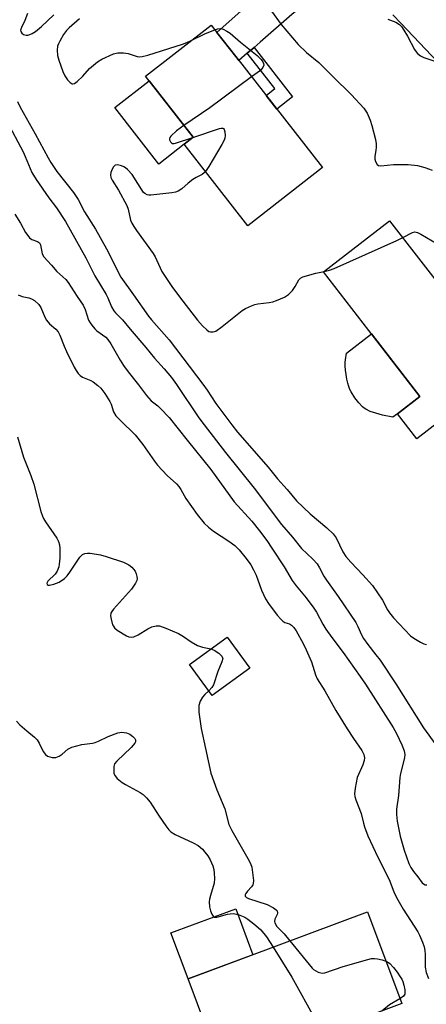
# Model space of a CAD drawing. Units: inches. Extents: x 1243765 to 1249765, y 521455 to 525455.
# Drawn here: x 1246532 to 1246655, y 522582 to 522879 of the extents above; entities that cross this region are included whole.
import ezdxf

# ---------------------------------------------------------------- set-up
doc = ezdxf.new("R2010")
doc.units = ezdxf.units.IN
doc.header["$MEASUREMENT"] = 0
for name, color, linetype in [('BLDG-Footprint', 5, 'Continuous'), ('CULTRL-Pad', 6, 'Continuous'), ('TRANS-Non Street Sidewalk', 7, 'Continuous'), ('TRANS-Road', 130, 'Continuous'), ('Undefined', 1, 'Continuous')]:
    doc.layers.add(name, color=color, linetype=linetype)

msp = doc.modelspace()

# ---------------------------------------------------------------- linework, layer by layer
at = {"layer": 'BLDG-Footprint'}
for points, elevation in [([(1246623.77, 522834.14), (1246601.26, 522816.57), (1246582.06, 522841.16), (1246584.75, 522843.26), (1246570.38, 522861.68), (1246590.17, 522877.13), (1246591.89, 522874.92), (1246597.59, 522867.62)], 376.23), ([(1246679, 522772.92), (1246652.28, 522752.26), (1246646.43, 522759.83), (1246653.15, 522765.03), (1246624.08, 522802.61), (1246644.07, 522818.07)], 376.84), ([(1246601.82, 522683.02), (1246590.51, 522674.77), (1246583.69, 522684.12), (1246595, 522692.38)], 385.6), ([(1246647.73, 522581.75), (1246626.36, 522573.79), (1246624.79, 522578.02), (1246591.96, 522565.78), (1246583.22, 522589.23), (1246637.41, 522609.43)], 386.82)]:
    msp.add_lwpolyline(points, close=True, dxfattribs=dict(at, elevation=elevation))
at = {"layer": 'CULTRL-Pad'}
for points in [[(1246582.06, 522841.16), (1246574.41, 522835.19), (1246561.12, 522852.21), (1246571.47, 522860.29), (1246584.75, 522843.26)], [(1246646.43, 522759.83), (1246645.04, 522758.75), (1246641.96, 522759.41), (1246639.88, 522759.95), (1246638.18, 522760.54), (1246636.88, 522761.17), (1246636.38, 522761.51), (1246635.88, 522761.94), (1246634.77, 522763.12), (1246633.6, 522764.65), (1246632.47, 522766.4), (1246632.1, 522767.13), (1246631.75, 522768.05), (1246631.44, 522769.08), (1246631.16, 522770.27), (1246630.92, 522771.62), (1246630.74, 522772.97), (1246630.63, 522774.28), (1246630.61, 522775.35), (1246630.7, 522776.04), (1246631.09, 522778.11), (1246638.56, 522783.89), (1246653.15, 522765.03)], [(1246602.79, 522596.53), (1246583.22, 522589.23), (1246578.04, 522603.12), (1246597.62, 522610.41)]]:
    msp.add_lwpolyline(points, close=True, dxfattribs=at)
at = {"layer": 'TRANS-Non Street Sidewalk'}
msp.add_lwpolyline([(1246601.09, 522868.64), (1246603.14, 522870.41), (1246614.78, 522855.52), (1246609.99, 522851.77), (1246606.79, 522855.87), (1246609.45, 522857.95)], close=True, dxfattribs=at)
at = {"layer": 'TRANS-Road'}
msp.add_lwpolyline([(1246635.44, 522891.61), (1246623.58, 522887.28), (1246622.83, 522887), (1246620.07, 522884.93), (1246614.5, 522880.31), (1246604.99, 522872.02), (1246603.14, 522870.41), (1246601.09, 522868.64), (1246598.52, 522866.43), (1246597.59, 522867.62), (1246591.89, 522874.92), (1246599.2, 522881.39), (1246606.62, 522887.45), (1246612.17, 522891.19), (1246615.05, 522893.14), (1246618.92, 522896.82), (1246624.78, 522903.62), (1246625.39, 522905.05), (1246627.48, 522902.08), (1246630.38, 522898.13), (1246633.35, 522894.24)], close=True, dxfattribs=at)
msp.add_lwpolyline([(1246689.7, 522833.11), (1246647.51, 522877.6), (1246645.08, 522880.23)], dxfattribs=at)
at = {"layer": 'Undefined'}
for points, elevation in [([(1246605.5, 522885.47), (1246611.28, 522877.32), (1246616.49, 522871.24), (1246618.94, 522868.82), (1246622.65, 522865.83), (1246623.95, 522864.65), (1246626.88, 522861.66), (1246632.56, 522856.11), (1246636.24, 522852.08), (1246637.28, 522850.5), (1246638.15, 522848.44), (1246638.67, 522846.81), (1246639.76, 522842.61), (1246640, 522841.32), (1246640.03, 522840.32), (1246639.94, 522839.29), (1246639.64, 522837.54), (1246639.61, 522836.69), (1246639.82, 522835.92), (1246640.33, 522835.05), (1246640.69, 522834.76), (1246641.44, 522834.6), (1246645.25, 522835.02), (1246646.69, 522835.09), (1246649.62, 522835), (1246652.43, 522834.7), (1246654.67, 522834.1), (1246656.86, 522833.36)], 374), ([(1246534.75, 522880.58), (1246533.93, 522878.49), (1246532.92, 522876.4), (1246532.68, 522875.63), (1246532.71, 522875.15), (1246533.02, 522874.65), (1246533.54, 522874.29), (1246534.34, 522874.1), (1246534.9, 522874.13), (1246535.42, 522874.27), (1246536.17, 522874.63), (1246537.13, 522875.23), (1246538.93, 522876.75), (1246542.67, 522880.19)], 376), ([(1246550.42, 522879.05), (1246547.32, 522876.32), (1246546.5, 522875.5), (1246545.66, 522874.3), (1246544.46, 522872.28), (1246544.06, 522871.52), (1246543.76, 522870.72), (1246543.67, 522869.61), (1246543.85, 522867.91), (1246544.25, 522866.5), (1246545.42, 522863.14), (1246546.04, 522861.86), (1246546.86, 522860.64), (1246547.6, 522859.78), (1246548.22, 522859.39), (1246548.44, 522859.37), (1246548.89, 522859.47), (1246549.76, 522860.09), (1246551.44, 522861.73), (1246553.51, 522864.03), (1246555.9, 522866.07), (1246557.18, 522866.81), (1246560.72, 522868.44), (1246562.03, 522868.77), (1246563.72, 522868.77), (1246565.13, 522868.52), (1246567.89, 522867.69), (1246568.59, 522867.59), (1246569.39, 522867.65), (1246571.08, 522868.09), (1246581.51, 522871.33), (1246582.89, 522871.84), (1246584.19, 522872.47)], 376), ([(1246643.57, 522878.95), (1246645.91, 522878.01), (1246647.07, 522877.29), (1246647.62, 522876.7), (1246648.39, 522875.57), (1246649.46, 522873.78), (1246651.56, 522869.75), (1246652.04, 522869.03), (1246652.43, 522868.6), (1246653.37, 522867.9), (1246654.39, 522867.31), (1246657.7, 522866.22)], 372), ([(1246584.19, 522872.47), (1246588.44, 522874.62), (1246591.26, 522875.74)], 376), ([(1246591.26, 522875.74), (1246592.23, 522876.02), (1246593.04, 522876.1), (1246593.77, 522875.93), (1246594.95, 522875.34), (1246595.89, 522874.65), (1246599.05, 522871.95), (1246604.05, 522867.93), (1246605.31, 522866.7), (1246605.8, 522865.99), (1246606.02, 522865.5), (1246606.07, 522865), (1246605.82, 522864.29), (1246605.06, 522863.47), (1246602.39, 522861.49)], 376), ([(1246602.39, 522861.49), (1246589.82, 522852.14), (1246581.96, 522846.84)], 376), ([(1246531.69, 522854.11), (1246532.51, 522852.34), (1246537.03, 522844.27), (1246540.94, 522837.03), (1246541.78, 522835.65), (1246543.61, 522832.96), (1246548.64, 522826.64), (1246550.08, 522824.52), (1246551.96, 522820.73), (1246555.27, 522815.52), (1246556.73, 522813), (1246559.07, 522808.66), (1246561.98, 522802.72), (1246562.91, 522801.06), (1246566.77, 522795.75), (1246571.26, 522789.24), (1246572.15, 522788.13), (1246577.53, 522782.16), (1246587.71, 522768.78), (1246589.03, 522766.9), (1246591.6, 522762.93), (1246596.39, 522756.43), (1246598.19, 522754.27), (1246607.41, 522743.71), (1246610.21, 522740.2), (1246613.11, 522736.91), (1246615.93, 522733.52), (1246620.08, 522729.6), (1246625.15, 522725.42), (1246627.06, 522723.55), (1246627.9, 522722.35), (1246629.94, 522718.09), (1246630.84, 522716.69), (1246632.34, 522714.98), (1246635.94, 522711.22), (1246638.91, 522707.92), (1246641.89, 522703.53), (1246643.38, 522700.67), (1246643.99, 522699.73), (1246645.24, 522698.22), (1246650.38, 522692.82), (1246651.39, 522692.04), (1246653.37, 522690.86), (1246654.39, 522690.37), (1246655.19, 522690.19)], 378), ([(1246528.55, 522848.13), (1246533.4, 522838.91), (1246534.06, 522837.48), (1246536.05, 522832.64), (1246537.33, 522830.52), (1246541.24, 522825.03), (1246543.53, 522822.01), (1246546.26, 522817.84), (1246552.33, 522806.86), (1246555.06, 522801.47), (1246558.52, 522795.82), (1246559.03, 522794.77), (1246560.14, 522792.11), (1246560.82, 522790.92), (1246561.34, 522790.3), (1246563.42, 522788.17), (1246565.75, 522785.31), (1246570.51, 522779.84), (1246573.04, 522776.64), (1246576.04, 522773.4), (1246578.24, 522770.72), (1246579.72, 522768.69), (1246586.5, 522758.61), (1246588.05, 522756.44), (1246594.51, 522748.11), (1246603.16, 522737.32), (1246611.38, 522726.38), (1246614.7, 522722.57), (1246617.48, 522719.16), (1246620.87, 522715.95), (1246622.15, 522714.52), (1246622.94, 522713.28), (1246624.23, 522710.81), (1246624.96, 522709.62), (1246628.51, 522704.63), (1246633.85, 522696.8), (1246634.5, 522695.61), (1246635.55, 522693.07), (1246636.18, 522691.93), (1246637.48, 522690.14), (1246639.94, 522687.09), (1246641.16, 522685.41), (1246645.89, 522678.29), (1246654.25, 522664.96), (1246657.99, 522659.83)], 380), ([(1246581.96, 522846.84), (1246579.77, 522845.23), (1246578.04, 522843.61), (1246577.76, 522843.19), (1246577.64, 522842.83), (1246577.65, 522842.46), (1246577.9, 522841.87), (1246578.19, 522841.57), (1246578.49, 522841.42), (1246578.98, 522841.38), (1246579.45, 522841.45), (1246584.61, 522843.15)], 376), ([(1246584.61, 522843.15), (1246592.74, 522845.89), (1246593.25, 522846), (1246593.7, 522846), (1246593.88, 522845.93), (1246594.12, 522845.62), (1246594.31, 522844.91), (1246594.4, 522843.79), (1246594.32, 522842.95), (1246594.14, 522842.4), (1246593.45, 522841.1), (1246589.47, 522834.47), (1246588.47, 522832.95)], 376), ([(1246588.47, 522832.95), (1246588.13, 522832.56), (1246587.5, 522832.07), (1246585.62, 522831.1), (1246584.65, 522830.48), (1246583.26, 522829.42), (1246581.38, 522827.72), (1246580.23, 522827.02), (1246579.46, 522826.74), (1246578.33, 522826.53), (1246571.96, 522825.76), (1246571.4, 522825.78), (1246570.87, 522825.9), (1246570.14, 522826.28), (1246569.72, 522826.64), (1246566.31, 522832.02), (1246564.97, 522833.5), (1246564.33, 522834.05), (1246563.86, 522834.34), (1246563.08, 522834.67), (1246562.28, 522834.88), (1246561.77, 522834.94), (1246561.21, 522834.83), (1246560.7, 522834.35), (1246560.3, 522833.66), (1246559.9, 522832.66), (1246559.77, 522831.89), (1246559.95, 522831.1), (1246560.31, 522830.33), (1246562.2, 522827.34), (1246564.71, 522822.68), (1246565.09, 522821.6), (1246565.83, 522818.24), (1246566.25, 522817.3), (1246566.82, 522816.3), (1246567.63, 522815.09), (1246572.69, 522808.17), (1246573.25, 522807.14), (1246575.34, 522802.75), (1246578.54, 522797.96), (1246581.65, 522793.77), (1246586.09, 522788.05), (1246587.62, 522786.32), (1246588.84, 522785.12), (1246589.52, 522784.68), (1246590.02, 522784.53), (1246590.81, 522784.52), (1246591.58, 522784.78), (1246593.47, 522786.11), (1246599.6, 522790.97), (1246600.56, 522791.56), (1246602.36, 522792.39), (1246603.41, 522792.8), (1246604.23, 522793.02), (1246607.7, 522793.4), (1246608.84, 522793.6), (1246609.94, 522793.97), (1246612.33, 522795.03), (1246613.54, 522795.79), (1246614.73, 522797.04), (1246615.59, 522798.21), (1246616.62, 522800.2), (1246617.15, 522800.77), (1246617.86, 522801.1), (1246621.78, 522802.27), (1246624.33, 522802.8)], 376), ([(1246530.95, 522820.04), (1246532.61, 522817.35), (1246534.19, 522814.55), (1246534.83, 522813.58), (1246535.39, 522812.94), (1246536.04, 522812.43), (1246537.72, 522811.82), (1246538.34, 522811.45), (1246538.66, 522810.81), (1246539.18, 522808.12), (1246539.65, 522807.17), (1246542.04, 522804.64), (1246543.58, 522802.79), (1246546.33, 522800.3), (1246547.05, 522799.43), (1246549.71, 522795.23), (1246551.56, 522792.61), (1246552.15, 522791.33), (1246553.21, 522788.09), (1246553.66, 522787.24), (1246554.15, 522786.53), (1246555.07, 522785.43), (1246555.68, 522784.84), (1246558.35, 522782.93), (1246559.04, 522782.27), (1246559.91, 522780.96), (1246562.69, 522775.98), (1246563.7, 522774.34), (1246565.1, 522772.44), (1246568.23, 522768.54), (1246570.66, 522765.3), (1246572.04, 522763.76), (1246574.09, 522762.16), (1246574.94, 522761.39), (1246577.51, 522758.68), (1246582.92, 522751.81), (1246590.05, 522743.03), (1246597.18, 522733.2), (1246602.44, 522727.41), (1246604.78, 522724.47), (1246606.99, 522721.52), (1246608.53, 522719.23), (1246612.2, 522713.6), (1246614.67, 522709.47), (1246615.82, 522707.91), (1246618.82, 522704.22), (1246621.16, 522701.1), (1246621.95, 522699.91), (1246623.93, 522696.26), (1246624.85, 522694.82), (1246626.65, 522692.27), (1246630.06, 522687.75), (1246635.2, 522680.53), (1246636.79, 522678.16), (1246645.15, 522665.11), (1246646.14, 522663.27), (1246647.79, 522659.83), (1246648.46, 522658.04), (1246648.62, 522656.95), (1246648.54, 522655.96), (1246647.31, 522651.17), (1246647.1, 522650.06), (1246646.74, 522644.58), (1246646.16, 522640.42), (1246646.1, 522638.8), (1246646.31, 522636.84), (1246647.25, 522632.27), (1246648.44, 522628.12), (1246649.84, 522624.08), (1246650.47, 522622.82), (1246651.25, 522621.63), (1246652.57, 522620.05), (1246653.9, 522618.26), (1246654.26, 522617.9), (1246654.81, 522617.62), (1246655.31, 522617.58)], 382), ([(1246624.33, 522802.8), (1246625.94, 522803.18), (1246627.32, 522803.7), (1246646.28, 522812.12), (1246648.02, 522812.97)], 376), ([(1246648.02, 522812.97), (1246650.92, 522814.54), (1246651.68, 522814.71), (1246652.46, 522814.53), (1246653.49, 522814.01), (1246658.65, 522811.02), (1246659.52, 522810.62), (1246662.48, 522809.48), (1246663.49, 522808.96), (1246665.63, 522807.56), (1246666.25, 522807.01), (1246666.95, 522806.18), (1246667.38, 522805.51), (1246667.73, 522804.57), (1246667.79, 522803.85), (1246667.59, 522803.2), (1246667.07, 522802.69), (1246666.38, 522802.3), (1246664.51, 522801.73), (1246664.03, 522801.51), (1246663.27, 522800.76), (1246662.67, 522799.8), (1246662.21, 522798.75), (1246661.57, 522795.45)], 376), ([(1246531.97, 522795.7), (1246533.16, 522795.22), (1246535.14, 522794.8), (1246535.96, 522794.55), (1246536.91, 522793.95), (1246538.17, 522792.8), (1246538.79, 522791.89), (1246539.94, 522789.01), (1246540.5, 522788.05), (1246541.43, 522786.99), (1246543.33, 522785.36), (1246544.03, 522784.53), (1246544.53, 522783.49), (1246545.77, 522780.19), (1246546.48, 522778.58), (1246548.81, 522773.88), (1246549.4, 522772.88), (1246550.09, 522771.94), (1246550.68, 522771.35), (1246551.32, 522770.9), (1246553.86, 522769.84), (1246554.61, 522769.42), (1246556.02, 522768.37), (1246556.85, 522767.56), (1246558.06, 522765.91), (1246559.64, 522763.46), (1246560, 522762.7), (1246560.75, 522760.41), (1246561.45, 522759.19), (1246562.79, 522757.75), (1246567.28, 522753.43), (1246569.61, 522750.58), (1246573.12, 522745.48), (1246574, 522744.31), (1246576.93, 522741.14), (1246579.7, 522738.63), (1246580.47, 522737.82), (1246581.06, 522736.94), (1246582.57, 522734.27), (1246584.24, 522731.8), (1246585.97, 522729.38), (1246588.06, 522726.83), (1246589.34, 522725.61), (1246590.93, 522724.32), (1246595.53, 522721.37), (1246597.35, 522720.02), (1246598.61, 522718.78), (1246600.8, 522716.13), (1246602.16, 522714.21), (1246603.02, 522712.66), (1246603.75, 522711.04), (1246605.34, 522706.6), (1246606.62, 522703.99), (1246607.5, 522702.5), (1246610.09, 522699.04), (1246611.2, 522697.77), (1246611.79, 522697.25), (1246612.44, 522696.84), (1246613.8, 522696.37), (1246614.42, 522696.03), (1246615.17, 522695.27), (1246615.82, 522694.33), (1246618, 522690.43), (1246618.89, 522688.59), (1246620.44, 522684.89), (1246621.65, 522681.05), (1246622.19, 522679.84), (1246624.54, 522676.17), (1246627.87, 522670.24), (1246631.22, 522664.71), (1246633.14, 522661.77), (1246635.63, 522658.17), (1246636.29, 522656.96), (1246636.5, 522655.99), (1246636.42, 522655.19), (1246635.94, 522653.81), (1246634.31, 522649.97), (1246633.64, 522646.84), (1246633.44, 522645.12), (1246633.54, 522644.3), (1246633.87, 522643.23), (1246635.51, 522639.12), (1246636.18, 522636.24), (1246636.51, 522635.12), (1246637.52, 522632.41), (1246640.51, 522625.94), (1246643.93, 522619.19), (1246645.34, 522615.48), (1246646.12, 522613.74), (1246648.14, 522610.29), (1246652.59, 522603.39), (1246653.1, 522602.38), (1246653.99, 522600.26), (1246654.45, 522598.9), (1246654.65, 522597.75), (1246654.75, 522596.58), (1246654.83, 522592.81), (1246655.06, 522591.14), (1246655.78, 522589.34)], 384), ([(1246531.7, 522752.87), (1246533.51, 522746.71), (1246535.75, 522741.16), (1246536.68, 522738.54), (1246538.81, 522730.34), (1246539.23, 522728.94), (1246539.6, 522728.16), (1246540.19, 522727.16), (1246543.56, 522722.22), (1246544.08, 522721.24), (1246544.44, 522720.23), (1246544.55, 522719.09), (1246544.47, 522716.17), (1246544.35, 522714.42), (1246544.18, 522713.59), (1246543.66, 522712.32), (1246543.08, 522711.39), (1246540.88, 522709.25), (1246540.62, 522708.69), (1246540.7, 522708.28), (1246540.99, 522708.09), (1246541.41, 522708.03), (1246542.73, 522708.33), (1246544.34, 522709.02), (1246545.89, 522710.09), (1246546.68, 522710.87), (1246547.55, 522711.96), (1246550.55, 522716.52), (1246551.33, 522717.32), (1246552.03, 522717.67), (1246552.83, 522717.73), (1246553.67, 522717.68), (1246556.81, 522717.25), (1246558.48, 522716.77), (1246563.74, 522715.04), (1246565.35, 522714.23), (1246566.21, 522713.54), (1246566.78, 522712.94), (1246567.22, 522712.25), (1246567.56, 522711.49), (1246567.8, 522710.72), (1246567.87, 522709.95), (1246567.74, 522709.45), (1246567.39, 522708.72), (1246566.13, 522706.82), (1246560.75, 522700.78), (1246560.22, 522700.09), (1246559.95, 522699.61), (1246559.81, 522698.85), (1246559.96, 522697.77), (1246560.44, 522696.14), (1246560.67, 522695.65), (1246560.99, 522695.21), (1246561.86, 522694.5), (1246564.59, 522692.79), (1246565.35, 522692.44), (1246566.11, 522692.33), (1246566.87, 522692.52), (1246568.15, 522693.09), (1246571.05, 522694.85), (1246572.31, 522695.45), (1246573.62, 522695.81), (1246574.59, 522695.76), (1246576.53, 522695.1), (1246580.32, 522693.46), (1246581.86, 522692.55), (1246584.11, 522690.95), (1246586.06, 522689.87), (1246587.54, 522689.35), (1246590.11, 522688.81)], 386), ([(1246590.11, 522688.81), (1246591.13, 522688.45), (1246592.51, 522687.51), (1246593.44, 522686.59), (1246593.64, 522686.17), (1246593.67, 522685.94), (1246593.44, 522684.94), (1246592.21, 522681.99), (1246590.92, 522678.02), (1246590.43, 522677.18), (1246589.48, 522676.19)], 386), ([(1246589.48, 522676.19), (1246588.26, 522675.1), (1246587.55, 522674.28), (1246586.91, 522673.07), (1246586.5, 522671.77), (1246586.44, 522670.92), (1246586.51, 522669.77), (1246587.21, 522664.77), (1246588.46, 522658.77), (1246590.12, 522651.34), (1246591.94, 522646.31), (1246594.28, 522640.53), (1246595.54, 522635.81), (1246596.4, 522634.03), (1246601.28, 522625.58), (1246602.07, 522624.06), (1246602.46, 522622.99), (1246602.92, 522619.77), (1246602.97, 522618.89), (1246602.89, 522618.05), (1246602.73, 522617.62), (1246602.37, 522617.02), (1246601.14, 522615.67), (1246600.66, 522615.02), (1246600.46, 522614.6), (1246600.44, 522614.23), (1246600.83, 522613.83), (1246601.5, 522613.53), (1246607.14, 522611.63), (1246608.96, 522610.71), (1246609.86, 522610.11), (1246610.15, 522609.74), (1246610.25, 522609.07), (1246610.12, 522608.61), (1246609.39, 522607.23), (1246609.3, 522606.56), (1246609.4, 522606.11), (1246610.06, 522605.05), (1246612.21, 522602.82), (1246613.97, 522600.69)], 386), ([(1246531.47, 522667.04), (1246532.43, 522665.94), (1246534.51, 522664.05), (1246536.91, 522662.14), (1246537.69, 522661.36), (1246538.27, 522660.42), (1246539.52, 522657.85), (1246540.15, 522656.94), (1246540.81, 522656.47), (1246542.17, 522656.06), (1246542.73, 522656.01), (1246543.28, 522656.06), (1246544.31, 522656.43), (1246545.21, 522657.01), (1246546.91, 522658.55), (1246548.12, 522659.16), (1246551.12, 522660.02), (1246554.37, 522660.4), (1246555.2, 522660.58), (1246556.22, 522660.98), (1246559.07, 522662.41), (1246562.05, 522663.53), (1246563.18, 522663.66), (1246564.61, 522663.48), (1246565.66, 522663.05), (1246566.58, 522662.38), (1246567.12, 522661.79), (1246567.31, 522661.39), (1246567.32, 522660.8), (1246567.12, 522660.34), (1246566, 522659.05), (1246561.7, 522654.95), (1246561.06, 522654.09), (1246560.83, 522653.32), (1246560.77, 522652.17), (1246560.86, 522651.32), (1246561.15, 522650.57), (1246561.86, 522649.76), (1246563.37, 522648.52), (1246564.36, 522647.9), (1246568.75, 522645.53), (1246569.64, 522644.86), (1246570.65, 522643.91), (1246571.74, 522642.59), (1246574.47, 522638.36), (1246576.53, 522635.41), (1246577.43, 522634.23), (1246578.04, 522633.6), (1246579.29, 522632.83), (1246584.72, 522630.28), (1246586.26, 522629.44), (1246587.54, 522628.35), (1246588.32, 522627.49), (1246589.14, 522626.4), (1246589.85, 522625.18), (1246590.68, 522623.36), (1246591, 522622.28), (1246591.14, 522621.16), (1246591.22, 522619.48), (1246591.14, 522618.09), (1246589.98, 522614.39), (1246589.71, 522613.29), (1246589.61, 522612.44), (1246589.71, 522610.94), (1246589.96, 522609.79), (1246590.39, 522608.75), (1246590.83, 522608.15), (1246591.19, 522607.89), (1246591.93, 522607.85), (1246595.08, 522608.72), (1246595.96, 522608.88), (1246596.8, 522608.93), (1246598.34, 522608.69), (1246599.35, 522608.3), (1246600.34, 522607.81), (1246601.29, 522607.23), (1246603.12, 522605.86), (1246604.43, 522604.77), (1246605.22, 522603.98), (1246606.89, 522601.95), (1246608.93, 522598.81)], 388), ([(1246608.93, 522598.81), (1246614.57, 522589.79), (1246621.67, 522576.86)], 388), ([(1246613.97, 522600.69), (1246620.69, 522592.45), (1246621.12, 522592.05), (1246621.8, 522591.61), (1246622.53, 522591.25), (1246623.28, 522591), (1246623.78, 522590.93), (1246624.47, 522591.05), (1246629.99, 522592.95), (1246637.47, 522595.07), (1246638.63, 522595.34), (1246639.5, 522595.4), (1246640.37, 522595.29), (1246641.83, 522594.97), (1246642.94, 522594.61)], 386), ([(1246642.94, 522594.61), (1246643.44, 522594.34), (1246644.08, 522593.83), (1246645.25, 522592.62), (1246646.32, 522591.27), (1246647.29, 522589.89), (1246647.72, 522589.18), (1246648.07, 522588.42), (1246648.36, 522587.32), (1246648.61, 522585.92), (1246648.67, 522585.11), (1246648.62, 522584.62), (1246648.25, 522583.99), (1246647.18, 522583.23)], 386), ([(1246647.18, 522583.23), (1246644.03, 522581.35), (1246641.72, 522579.51)], 386)]:
    msp.add_lwpolyline(points, dxfattribs=dict(at, elevation=elevation))

doc.saveas('drawing.dxf')
